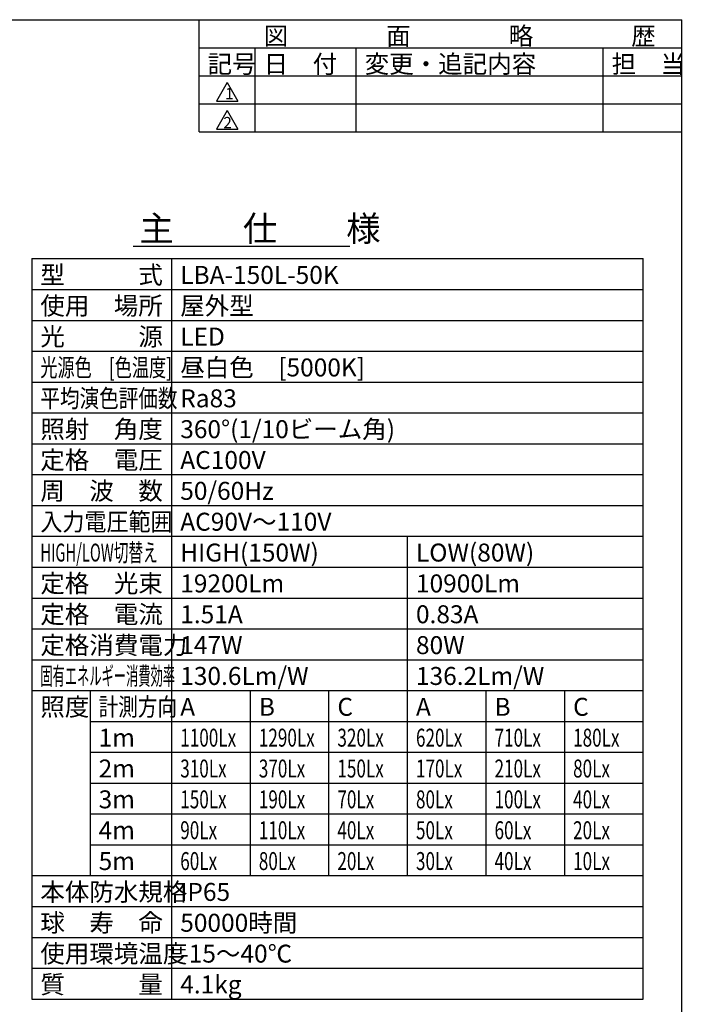
# Model space of a CAD drawing. Units: inches. Extents: x 2200 to 2605, y 82 to 361.
# Drawn here: x 2487 to 2605, y 180 to 356 of the extents above; entities that cross this region are included whole.
import ezdxf

# ---------------------------------------------------------------- set-up
doc = ezdxf.new("R2010")
doc.units = ezdxf.units.IN
doc.header["$LTSCALE"] = 0.2
doc.styles.add('高2', font='txt.shx', dxfattribs={"height": 2, "bigfont": 'bigfont.shx'})
doc.styles.add('高3.2', font='txt.shx', dxfattribs={"height": 3.2, "bigfont": 'bigfont.shx'})
doc.styles.add('高4.5', font='txt.shx', dxfattribs={"height": 4.5, "bigfont": 'bigfont.shx'})

msp = doc.modelspace()

# ---------------------------------------------------------------- linework, layer by layer
at = {"color": 3}
for p, q in [((2434.04, 356.01), (2605.38, 356.01)), ((2519.38, 336.01), (2519.38, 356.01)), ((2605.38, 82.01), (2605.38, 356.01)), ((2519.38, 351.01), (2605.38, 351.01)), ((2519.38, 346.01), (2605.38, 346.01)), ((2519.38, 336.01), (2605.38, 336.01)), ((2489.58, 313.41), (2489.58, 181.41)), ((2489.58, 313.41), (2598.51, 313.41)), ((2598.51, 181.41), (2598.51, 313.41)), ((2489.58, 181.41), (2598.51, 181.41))]:
    msp.add_line(p, q, dxfattribs=at)
at = {"color": 7}
for p, q in [((2529.38, 336.01), (2529.38, 351.01)), ((2547.38, 336.01), (2547.38, 351.01)), ((2591.38, 336.01), (2591.38, 351.01)), ((2519.38, 341.01), (2605.38, 341.01)), ((2514.51, 181.41), (2514.51, 313.41)), ((2489.58, 307.91), (2598.51, 307.91)), ((2489.58, 302.41), (2598.51, 302.41)), ((2489.58, 296.91), (2598.51, 296.91)), ((2489.58, 291.41), (2598.51, 291.41)), ((2489.58, 285.91), (2598.51, 285.91)), ((2489.58, 280.41), (2598.51, 280.41)), ((2489.58, 274.91), (2598.51, 274.91)), ((2489.58, 269.41), (2598.51, 269.41)), ((2489.58, 263.91), (2598.51, 263.91)), ((2556.51, 203.41), (2556.51, 263.91)), ((2489.58, 258.41), (2598.51, 258.41)), ((2489.58, 252.91), (2598.51, 252.91)), ((2489.58, 247.41), (2598.51, 247.41)), ((2489.58, 241.91), (2598.51, 241.91)), ((2489.58, 236.41), (2598.51, 236.41)), ((2528.51, 203.41), (2528.51, 236.41)), ((2542.51, 203.41), (2542.51, 236.41)), ((2570.51, 203.41), (2570.51, 236.41)), ((2584.51, 203.41), (2584.51, 236.41)), ((2499.97, 230.91), (2598.51, 230.91)), ((2499.97, 225.41), (2598.51, 225.41)), ((2499.97, 219.91), (2598.51, 219.91)), ((2499.97, 214.41), (2598.51, 214.41)), ((2499.97, 208.91), (2598.51, 208.91)), ((2489.58, 203.41), (2598.51, 203.41)), ((2489.58, 197.91), (2598.51, 197.91)), ((2489.58, 192.41), (2598.51, 192.41)), ((2489.58, 186.91), (2598.51, 186.91))]:
    msp.add_line(p, q, dxfattribs=at)
for p, q in [((2524.38, 344.8), (2522.48, 341.51)), ((2524.38, 344.8), (2526.28, 341.51)), ((2522.48, 341.51), (2526.28, 341.51)), ((2524.38, 339.8), (2522.48, 336.51)), ((2524.38, 339.8), (2526.28, 336.51)), ((2522.48, 336.51), (2526.28, 336.51)), ((2507.65, 315.66), (2546.24, 315.66)), ((2499.97, 236.41), (2499.97, 203.41)), ((2528.51, 203.41), (2528.51, 236.41)), ((2542.51, 203.41), (2542.51, 236.41))]:
    msp.add_line(p, q)

# ---------------------------------------------------------------- texts
at = {"color": 3}
for s, height, style, p in [('図\u3000\u3000\u3000\u3000面\u3000\u3000\u3000\u3000略\u3000\u3000\u3000\u3000歴', 3.2, '高3.2', (2530.88, 351.51)), ('記号', 3.2, '高3.2', (2520.88, 346.51)), ('日\u3000付', 3.2, '高3.2', (2530.88, 346.51)), ('変更・追記内容', 3.2, '高3.2', (2548.88, 346.51)), ('担\u3000当', 3.2, '高3.2', (2592.88, 346.51)), ('1', 2, '高2', (2524, 341.84)), ('2', 2, '高2', (2523.69, 336.67)), ('主\u3000\u3000仕\u3000\u3000様', 4.5, '高4.5', (2508.75, 316.53)), ('型\u3000\u3000\u3000式', 3.2, '高3.2', (2491.08, 308.91)), ('LBA-150L-50K', 3.2, '高3.2', (2516.01, 308.91)), ('使用\u3000場所', 3.2, '高3.2', (2491.08, 303.41)), ('屋外型', 3.2, '高3.2', (2516.01, 303.41)), ('光\u3000\u3000\u3000源', 3.2, '高3.2', (2491.08, 297.91)), ('LED', 3.2, '高3.2', (2516.01, 297.91)), ('昼白色\u3000[5000K]', 3.2, '高3.2', (2516.01, 292.41)), ('Ra83', 3.2, '高3.2', (2516.01, 286.91)), ('照射\u3000角度', 3.2, '高3.2', (2491.08, 281.41)), ('360°(1/10ビーム角)', 3.2, '高3.2', (2516.01, 281.41)), ('定格\u3000電圧', 3.2, '高3.2', (2491.08, 275.91)), ('AC100V', 3.2, '高3.2', (2516.01, 275.91)), ('周\u3000波\u3000数', 3.2, '高3.2', (2491.08, 270.41)), ('50/60Hz', 3.2, '高3.2', (2516.01, 270.41)), ('AC90V～110V', 3.2, '高3.2', (2516.01, 264.91)), ('HIGH(150W)', 3.2, '高3.2', (2516.01, 259.41)), ('LOW(80W)', 3.2, '高3.2', (2558.01, 259.41)), ('定格\u3000光束', 3.2, '高3.2', (2491.08, 253.91)), ('19200Lm', 3.2, '高3.2', (2516.01, 253.91)), ('10900Lm', 3.2, '高3.2', (2558.01, 253.91)), ('定格\u3000電流', 3.2, '高3.2', (2491.08, 248.41)), ('1.51A', 3.2, '高3.2', (2516.01, 248.41)), ('0.83A', 3.2, '高3.2', (2558.01, 248.41)), ('定格消費電力', 3.2, '高3.2', (2491.08, 242.91)), ('147W', 3.2, '高3.2', (2516.01, 242.91)), ('80W', 3.2, '高3.2', (2558.01, 242.91)), ('130.6Lm/W', 3.2, '高3.2', (2516.01, 237.41)), ('136.2Lm/W', 3.2, '高3.2', (2558.01, 237.41)), ('照度', 3.2, '高3.2', (2491.08, 231.91)), ('A', 3.2, '高3.2', (2516.01, 231.91)), ('B', 3.2, '高3.2', (2530.01, 231.91)), ('C', 3.2, '高3.2', (2544.01, 231.91)), ('A', 3.2, '高3.2', (2558.01, 231.91)), ('B', 3.2, '高3.2', (2572.01, 231.91)), ('C', 3.2, '高3.2', (2586.01, 231.91)), ('1m', 3.2, '高3.2', (2501.47, 226.41)), ('2m', 3.2, '高3.2', (2501.47, 220.91)), ('3m', 3.2, '高3.2', (2501.47, 215.41)), ('4m', 3.2, '高3.2', (2501.47, 209.91)), ('5m', 3.2, '高3.2', (2501.47, 204.41)), ('本体防水規格', 3.2, '高3.2', (2491.08, 198.91)), ('IP65', 3.2, '高3.2', (2516.01, 198.91)), ('球\u3000寿\u3000命', 3.2, '高3.2', (2491.08, 193.41)), ('50000時間', 3.2, '高3.2', (2516.01, 193.41)), ('使用環境温度', 3.2, '高3.2', (2491.08, 187.91)), ('-15～40℃', 3.2, '高3.2', (2516.01, 187.91)), ('質\u3000\u3000\u3000量', 3.2, '高3.2', (2491.08, 182.41)), ('4.1kg', 3.2, '高3.2', (2516.01, 182.41))]:
    msp.add_text(s, height=height, dxfattribs=dict(at, style=style)).set_placement(p)
at = {"color": 3, "style": '高3.2'}
for s, width, p in [('光源色\u3000[色温度]', 0.7, (2491.08, 292.41)), ('平均演色評価数', 0.8, (2491.08, 286.91)), ('入力電圧範囲', 0.9, (2491.08, 264.91)), ('HIGH/LOW切替え', 0.6, (2491.08, 259.41)), ('固有エネルギー消費効率', 0.5, (2491.08, 237.41)), ('計測方向', 0.8, (2501.47, 231.91)), ('1100Lx', 0.7, (2516.01, 226.41)), ('1290Lx', 0.7, (2530.01, 226.41)), ('320Lx', 0.7, (2544.01, 226.41)), ('620Lx', 0.7, (2558.01, 226.41)), ('710Lx', 0.7, (2572.01, 226.41)), ('180Lx', 0.7, (2586.01, 226.41)), ('310Lx', 0.7, (2516.01, 220.91)), ('370Lx', 0.7, (2530.01, 220.91)), ('150Lx', 0.7, (2544.01, 220.91)), ('170Lx', 0.7, (2558.01, 220.91)), ('210Lx', 0.7, (2572.01, 220.91)), ('80Lx', 0.7, (2586.01, 220.91)), ('150Lx', 0.7, (2516.01, 215.41)), ('190Lx', 0.7, (2530.01, 215.41)), ('70Lx', 0.7, (2544.01, 215.41)), ('80Lx', 0.7, (2558.01, 215.41)), ('100Lx', 0.7, (2572.01, 215.41)), ('40Lx', 0.7, (2586.01, 215.41)), ('90Lx', 0.7, (2516.01, 209.91)), ('110Lx', 0.7, (2530.01, 209.91)), ('40Lx', 0.7, (2544.01, 209.91)), ('50Lx', 0.7, (2558.01, 209.91)), ('60Lx', 0.7, (2572.01, 209.91)), ('20Lx', 0.7, (2586.01, 209.91)), ('60Lx', 0.7, (2516.01, 204.41)), ('80Lx', 0.7, (2530.01, 204.41)), ('20Lx', 0.7, (2544.01, 204.41)), ('30Lx', 0.7, (2558.01, 204.41)), ('40Lx', 0.7, (2572.01, 204.41)), ('10Lx', 0.7, (2586.01, 204.41))]:
    msp.add_text(s, height=3.2, dxfattribs=dict(at, width=width)).set_placement(p)

doc.saveas('drawing.dxf')
